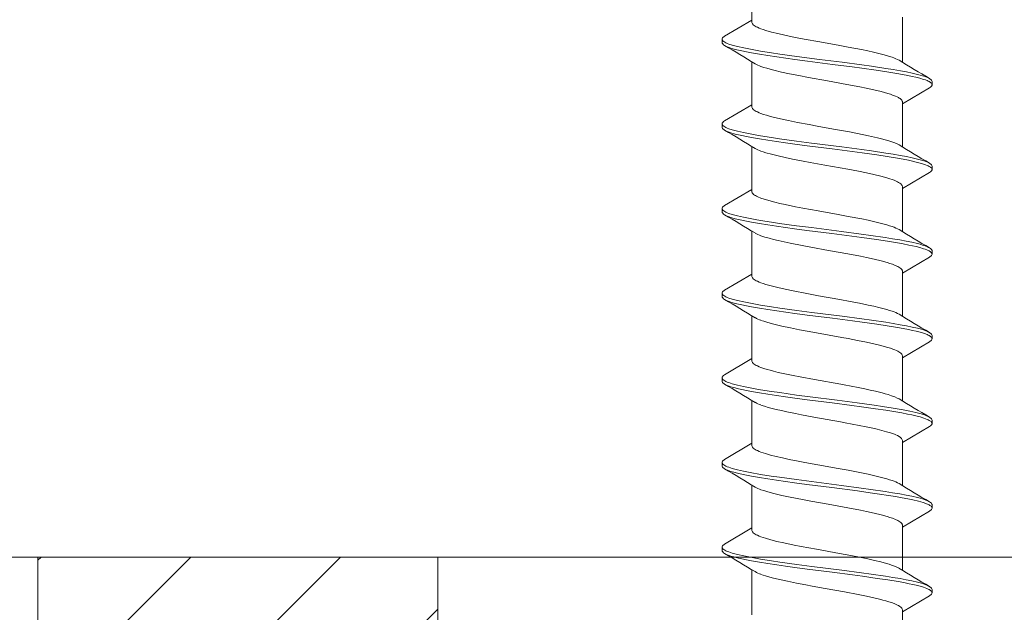
# Model space of a CAD drawing. Units: millimetres. Extents: x 0 to 10710, y 0 to 1485.
# Drawn here: x 3754 to 3784, y 751 to 769 of the extents above; entities that cross this region are included whole.
import ezdxf

# ---------------------------------------------------------------- set-up
doc = ezdxf.new("R2010")
doc.units = ezdxf.units.MM
doc.layers.add('SPAlayer', color=6, linetype='Continuous', lineweight=20)

# ---------------------------------------------------------------- blocks, each defined once
blk = doc.blocks.new('303')
at = {"layer": 'SPAlayer'}
h = blk.add_hatch(dxfattribs=at)
h.set_pattern_fill('ANSI31', color=256, style=0)
h.set_pattern_definition([(45, (-12, -10), (-2.24506, 2.24506), [])])
h.paths.add_polyline_path([(-12, -10), (-12, 0), (0, 0), (0, -10)])
blk.add_lwpolyline([(-12, -10), (-12, 0), (0, 0), (0, -10)], close=True)
blk = doc.blocks.new('261')
at = {"color": 0}
for p, q in [((137.587, 3.186), (137.616, 3.257)), ((137.616, 3.257), (137.63, 3.288)), ((137.63, 3.288), (137.645, 3.314)), ((137.645, 3.314), (137.659, 3.337)), ((137.659, 3.337), (137.674, 3.356)), ((137.674, 3.356), (137.694, 3.374)), ((137.694, 3.374), (137.714, 3.386)), ((137.708, 3.239), (137.723, 3.272)), ((137.714, 3.386), (137.733, 3.389)), ((137.723, 3.272), (137.738, 3.302)), ((137.733, 3.389), (137.833, 3.389)), ((137.738, 3.302), (137.761, 3.34)), ((137.761, 3.34), (137.775, 3.357)), ((137.775, 3.357), (137.788, 3.37)), ((137.788, 3.37), (137.799, 3.378)), ((137.799, 3.378), (137.81, 3.384)), ((137.81, 3.384), (137.822, 3.388)), ((137.822, 3.388), (137.833, 3.389)), ((137.833, 3.389), (137.844, 3.388)), ((137.844, 3.388), (137.855, 3.385)), ((137.855, 3.385), (137.866, 3.379)), ((137.866, 3.379), (137.878, 3.37)), ((137.878, 3.37), (137.9, 3.347)), ((137.9, 3.347), (137.922, 3.314)), ((137.922, 3.314), (138.408, 2.499)), ((140.128, 3.187), (140.156, 3.257)), ((140.156, 3.257), (140.171, 3.288)), ((140.171, 3.288), (140.185, 3.314)), ((140.185, 3.314), (140.2, 3.337)), ((140.2, 3.337), (140.214, 3.356)), ((140.214, 3.356), (140.234, 3.374)), ((140.234, 3.374), (140.254, 3.386)), ((140.25, 3.242), (140.264, 3.275)), ((140.254, 3.386), (140.274, 3.389)), ((140.264, 3.275), (140.279, 3.304)), ((140.274, 3.389), (140.374, 3.389)), ((140.279, 3.304), (140.303, 3.341)), ((140.303, 3.341), (140.315, 3.356)), ((140.315, 3.356), (140.327, 3.368)), ((140.327, 3.368), (140.339, 3.378)), ((140.339, 3.378), (140.351, 3.384)), ((140.351, 3.384), (140.362, 3.388)), ((140.362, 3.388), (140.374, 3.389)), ((140.374, 3.389), (140.384, 3.388)), ((140.384, 3.388), (140.395, 3.385)), ((140.395, 3.385), (140.406, 3.379)), ((140.406, 3.379), (140.418, 3.37)), ((140.418, 3.37), (140.44, 3.347)), ((140.44, 3.347), (140.462, 3.314)), ((140.462, 3.314), (140.948, 2.499)), ((142.667, 3.185), (142.696, 3.257)), ((142.696, 3.257), (142.711, 3.287)), ((142.711, 3.287), (142.725, 3.314)), ((142.725, 3.314), (142.747, 3.347)), ((142.747, 3.347), (142.769, 3.37)), ((142.769, 3.37), (142.781, 3.379)), ((142.781, 3.379), (142.793, 3.385)), ((142.788, 3.237), (142.802, 3.271)), ((142.793, 3.385), (142.803, 3.388)), ((142.802, 3.271), (142.817, 3.301)), ((142.803, 3.388), (142.814, 3.39)), ((142.814, 3.39), (142.914, 3.39)), ((142.817, 3.301), (142.841, 3.339)), ((142.841, 3.339), (142.853, 3.354)), ((142.853, 3.354), (142.865, 3.367)), ((142.865, 3.367), (142.877, 3.377)), ((142.877, 3.377), (142.889, 3.384)), ((142.889, 3.384), (142.902, 3.388)), ((142.902, 3.388), (142.914, 3.39)), ((142.914, 3.39), (142.934, 3.386)), ((142.934, 3.386), (142.953, 3.374)), ((142.953, 3.374), (142.973, 3.356)), ((142.973, 3.356), (142.988, 3.337)), ((142.988, 3.337), (143.002, 3.315)), ((143.002, 3.315), (143.488, 2.499)), ((145.207, 3.186), (145.236, 3.257)), ((145.236, 3.257), (145.25, 3.287)), ((145.25, 3.287), (145.265, 3.314)), ((145.265, 3.314), (145.28, 3.337)), ((145.28, 3.337), (145.294, 3.355)), ((145.294, 3.355), (145.314, 3.374)), ((145.314, 3.374), (145.334, 3.385)), ((145.328, 3.239), (145.343, 3.272)), ((145.334, 3.385), (145.354, 3.389)), ((145.343, 3.272), (145.358, 3.301)), ((145.354, 3.389), (145.454, 3.389)), ((145.358, 3.301), (145.382, 3.34)), ((145.382, 3.34), (145.395, 3.356)), ((145.395, 3.356), (145.409, 3.37)), ((145.409, 3.37), (145.419, 3.378)), ((145.419, 3.378), (145.43, 3.384)), ((145.43, 3.384), (145.442, 3.388)), ((145.442, 3.388), (145.454, 3.389)), ((145.454, 3.389), (145.473, 3.385)), ((145.473, 3.385), (145.493, 3.374)), ((145.493, 3.374), (145.513, 3.355)), ((145.513, 3.355), (145.528, 3.337)), ((145.528, 3.337), (145.542, 3.314)), ((145.542, 3.314), (146.028, 2.499)), ((147.772, 3.247), (147.788, 3.283)), ((147.788, 3.283), (147.805, 3.315)), ((147.805, 3.315), (147.82, 3.337)), ((147.82, 3.337), (147.834, 3.356)), ((147.834, 3.356), (147.854, 3.374)), ((147.854, 3.374), (147.874, 3.386)), ((147.87, 3.243), (147.885, 3.276)), ((147.874, 3.386), (147.894, 3.389)), ((147.885, 3.276), (147.9, 3.305)), ((147.894, 3.389), (147.994, 3.389)), ((147.9, 3.305), (147.923, 3.342)), ((147.923, 3.342), (147.937, 3.358)), ((147.937, 3.358), (147.95, 3.371)), ((147.95, 3.371), (147.961, 3.379)), ((147.961, 3.379), (147.971, 3.385)), ((147.971, 3.385), (147.983, 3.388)), ((147.983, 3.388), (147.994, 3.389)), ((147.994, 3.389), (148.004, 3.388)), ((148.004, 3.388), (148.015, 3.385)), ((148.015, 3.385), (148.026, 3.379)), ((148.026, 3.379), (148.038, 3.37)), ((148.038, 3.37), (148.06, 3.347)), ((148.06, 3.347), (148.082, 3.314)), ((148.082, 3.314), (148.567, 2.5)), ((150.287, 3.185), (150.316, 3.257)), ((150.316, 3.257), (150.331, 3.288)), ((150.331, 3.288), (150.345, 3.315)), ((150.345, 3.315), (150.367, 3.347)), ((150.367, 3.347), (150.389, 3.37)), ((150.389, 3.37), (150.401, 3.379)), ((150.394, 3.203), (150.423, 3.271)), ((150.401, 3.379), (150.413, 3.385)), ((150.413, 3.385), (150.423, 3.388)), ((150.423, 3.388), (150.434, 3.39)), ((150.423, 3.271), (150.437, 3.3)), ((150.434, 3.39), (150.534, 3.39)), ((150.437, 3.3), (150.452, 3.325)), ((150.452, 3.325), (150.465, 3.345)), ((150.465, 3.345), (150.479, 3.361)), ((150.479, 3.361), (150.497, 3.377)), ((150.497, 3.377), (150.515, 3.386)), ((150.515, 3.386), (150.534, 3.39)), ((150.534, 3.39), (150.553, 3.386)), ((150.553, 3.386), (150.573, 3.374)), ((150.573, 3.374), (150.593, 3.356)), ((150.593, 3.356), (150.607, 3.337)), ((150.607, 3.337), (150.622, 3.315)), ((150.622, 3.315), (151.108, 2.499)), ((152.827, 3.185), (152.856, 3.256)), ((152.856, 3.256), (152.87, 3.287)), ((152.87, 3.287), (152.885, 3.314)), ((152.885, 3.314), (152.9, 3.337)), ((152.9, 3.337), (152.914, 3.355)), ((152.914, 3.355), (152.934, 3.374)), ((152.934, 3.374), (152.954, 3.385)), ((152.947, 3.237), (152.962, 3.27)), ((152.954, 3.385), (152.974, 3.389)), ((152.962, 3.27), (152.977, 3.3)), ((152.974, 3.389), (153.074, 3.389)), ((152.977, 3.3), (153.001, 3.339)), ((153.001, 3.339), (153.015, 3.356)), ((153.015, 3.356), (153.028, 3.369)), ((153.028, 3.369), (153.039, 3.378)), ((153.039, 3.378), (153.05, 3.384)), ((153.05, 3.384), (153.062, 3.388)), ((153.062, 3.388), (153.074, 3.389)), ((153.074, 3.389), (153.094, 3.385)), ((153.094, 3.385), (153.113, 3.374)), ((153.113, 3.374), (153.133, 3.355)), ((153.133, 3.355), (153.148, 3.337)), ((153.148, 3.337), (153.162, 3.314)), ((153.162, 3.314), (153.648, 2.499)), ((137.48, 2.79), (137.519, 2.956)), ((137.519, 2.956), (137.539, 3.032)), ((137.539, 3.032), (137.559, 3.102)), ((137.559, 3.102), (137.587, 3.186)), ((137.606, 2.905), (137.637, 3.026)), ((137.637, 3.026), (137.669, 3.133)), ((137.669, 3.133), (137.688, 3.189)), ((137.688, 3.189), (137.708, 3.239)), ((140.02, 2.791), (140.06, 2.957)), ((140.06, 2.957), (140.08, 3.033)), ((140.08, 3.033), (140.1, 3.103)), ((140.1, 3.103), (140.128, 3.187)), ((140.149, 2.916), (140.18, 3.033)), ((140.18, 3.033), (140.211, 3.137)), ((140.211, 3.137), (140.23, 3.193)), ((140.23, 3.193), (140.25, 3.242)), ((142.598, 2.951), (142.618, 3.028)), ((142.618, 3.028), (142.639, 3.1)), ((142.639, 3.1), (142.667, 3.185)), ((142.688, 2.912), (142.718, 3.027)), ((142.718, 3.027), (142.749, 3.13)), ((142.749, 3.13), (142.768, 3.187)), ((142.768, 3.187), (142.788, 3.237)), ((145.1, 2.788), (145.139, 2.955)), ((145.139, 2.955), (145.159, 3.031)), ((145.159, 3.031), (145.179, 3.102)), ((145.179, 3.102), (145.207, 3.186)), ((145.228, 2.911), (145.258, 3.028)), ((145.258, 3.028), (145.289, 3.132)), ((145.289, 3.132), (145.308, 3.188)), ((145.308, 3.188), (145.328, 3.239)), ((147.666, 2.901), (147.686, 2.984)), ((147.686, 2.984), (147.708, 3.061)), ((147.708, 3.061), (147.739, 3.162)), ((147.739, 3.162), (147.772, 3.247)), ((147.766, 2.905), (147.798, 3.029)), ((147.798, 3.029), (147.831, 3.139)), ((147.831, 3.139), (147.851, 3.194)), ((147.851, 3.194), (147.87, 3.243)), ((150.218, 2.952), (150.238, 3.029)), ((150.238, 3.029), (150.259, 3.1)), ((150.259, 3.1), (150.287, 3.185)), ((150.286, 2.817), (150.325, 2.98)), ((150.325, 2.98), (150.345, 3.054)), ((150.345, 3.054), (150.366, 3.122)), ((150.366, 3.122), (150.394, 3.203)), ((152.758, 2.953), (152.778, 3.029)), ((152.778, 3.029), (152.799, 3.1)), ((152.799, 3.1), (152.827, 3.185)), ((152.849, 2.914), (152.878, 3.028)), ((152.878, 3.028), (152.908, 3.13)), ((152.908, 3.13), (152.928, 3.186)), ((152.928, 3.186), (152.947, 3.237)), ((137.445, 2.619), (137.48, 2.79)), ((137.522, 2.502), (137.554, 2.667)), ((137.554, 2.667), (137.58, 2.79)), ((137.58, 2.79), (137.606, 2.905)), ((139.985, 2.619), (140.02, 2.791)), ((140.066, 2.521), (140.098, 2.683)), ((140.098, 2.683), (140.123, 2.803)), ((140.123, 2.803), (140.149, 2.916)), ((142.523, 2.608), (142.558, 2.782)), ((142.558, 2.782), (142.598, 2.951)), ((142.607, 2.527), (142.639, 2.688)), ((142.639, 2.688), (142.663, 2.803)), ((142.663, 2.803), (142.688, 2.912)), ((145.064, 2.618), (145.1, 2.788)), ((145.146, 2.521), (145.177, 2.683)), ((145.177, 2.683), (145.202, 2.8)), ((145.202, 2.8), (145.228, 2.911)), ((147.586, 2.522), (147.625, 2.719)), ((147.625, 2.719), (147.666, 2.901)), ((147.711, 2.648), (147.738, 2.781)), ((147.738, 2.781), (147.766, 2.905)), ((150.143, 2.608), (150.178, 2.782)), ((150.178, 2.782), (150.218, 2.952)), ((150.221, 2.495), (150.253, 2.661)), ((150.253, 2.661), (150.286, 2.817)), ((152.683, 2.612), (152.719, 2.785)), ((152.719, 2.785), (152.758, 2.953)), ((152.769, 2.539), (152.801, 2.698)), ((152.801, 2.698), (152.824, 2.81)), ((152.824, 2.81), (152.849, 2.914)), ((135.808, 2.499), (137.158, 2.499)), ((137.098, 2.398), (137.073, 2.353)), ((137.374, 2.224), (137.411, 2.438)), ((137.411, 2.438), (137.445, 2.619)), ((137.492, 2.328), (137.522, 2.502)), ((138.215, 2.38), (138.195, 2.341)), ((138.232, 2.407), (138.215, 2.38)), ((138.248, 2.431), (138.232, 2.407)), ((138.273, 2.461), (138.248, 2.431)), ((138.298, 2.482), (138.273, 2.461)), ((138.31, 2.49), (138.298, 2.482)), ((138.323, 2.495), (138.31, 2.49)), ((138.335, 2.498), (138.323, 2.495)), ((138.347, 2.499), (138.335, 2.498)), ((138.347, 2.499), (139.699, 2.499)), ((139.607, 2.339), (139.638, 2.398)), ((139.914, 2.223), (139.951, 2.437)), ((139.951, 2.437), (139.985, 2.619)), ((140.036, 2.351), (140.066, 2.521)), ((140.74, 2.35), (140.759, 2.386)), ((140.759, 2.386), (140.78, 2.42)), ((140.78, 2.42), (140.801, 2.448)), ((140.801, 2.448), (140.816, 2.464)), ((140.816, 2.464), (140.83, 2.476)), ((140.83, 2.476), (140.849, 2.489)), ((140.849, 2.489), (140.868, 2.497)), ((140.868, 2.497), (140.887, 2.499)), ((140.887, 2.499), (142.239, 2.499)), ((142.178, 2.398), (142.154, 2.354)), ((142.451, 2.206), (142.488, 2.423)), ((142.488, 2.423), (142.523, 2.608)), ((142.577, 2.357), (142.607, 2.527)), ((143.303, 2.393), (143.286, 2.362)), ((143.321, 2.421), (143.303, 2.393)), ((143.347, 2.455), (143.321, 2.421)), ((143.374, 2.479), (143.347, 2.455)), ((143.388, 2.488), (143.374, 2.479)), ((143.401, 2.494), (143.388, 2.488)), ((143.414, 2.498), (143.401, 2.494)), ((143.428, 2.499), (143.414, 2.498)), ((143.428, 2.499), (144.779, 2.499)), ((144.718, 2.398), (144.694, 2.353)), ((144.994, 2.222), (145.031, 2.436)), ((145.031, 2.436), (145.064, 2.618)), ((145.115, 2.35), (145.146, 2.521)), ((145.843, 2.393), (145.824, 2.359)), ((145.864, 2.425), (145.843, 2.393)), ((145.884, 2.451), (145.864, 2.425)), ((145.898, 2.466), (145.884, 2.451)), ((145.912, 2.478), (145.898, 2.466)), ((145.93, 2.49), (145.912, 2.478)), ((145.949, 2.497), (145.93, 2.49)), ((145.967, 2.499), (145.949, 2.497)), ((145.967, 2.499), (147.319, 2.499)), ((147.23, 2.346), (147.258, 2.398)), ((147.534, 2.221), (147.586, 2.522)), ((147.647, 2.302), (147.679, 2.479)), ((147.679, 2.479), (147.711, 2.648)), ((148.359, 2.349), (148.387, 2.399)), ((148.387, 2.399), (148.414, 2.439)), ((148.414, 2.439), (148.442, 2.469)), ((148.442, 2.469), (148.463, 2.486)), ((148.463, 2.486), (148.485, 2.496)), ((148.485, 2.496), (148.507, 2.499)), ((148.507, 2.499), (149.859, 2.499)), ((149.798, 2.398), (149.774, 2.353)), ((150.071, 2.206), (150.108, 2.424)), ((150.108, 2.424), (150.143, 2.608)), ((150.186, 2.294), (150.221, 2.495)), ((150.924, 2.394), (150.906, 2.362)), ((150.941, 2.421), (150.924, 2.394)), ((150.968, 2.455), (150.941, 2.421)), ((150.994, 2.48), (150.968, 2.455)), ((151.008, 2.488), (150.994, 2.48)), ((151.021, 2.494), (151.008, 2.488)), ((151.035, 2.498), (151.021, 2.494)), ((151.048, 2.499), (151.035, 2.498)), ((151.048, 2.499), (152.399, 2.499)), ((152.305, 2.336), (152.338, 2.398)), ((152.613, 2.215), (152.649, 2.43)), ((152.649, 2.43), (152.683, 2.612)), ((152.688, 2.065), (152.739, 2.372)), ((152.739, 2.372), (152.769, 2.539)), ((153.44, 2.351), (153.458, 2.385)), ((153.458, 2.385), (153.483, 2.424)), ((153.483, 2.424), (153.507, 2.455)), ((153.507, 2.455), (153.532, 2.478)), ((153.532, 2.478), (153.55, 2.49)), ((153.55, 2.49), (153.569, 2.497)), ((153.569, 2.497), (153.587, 2.499)), ((153.587, 2.499), (154.939, 2.499)), ((136.979, 2.11), (136.953, 2.026)), ((137.005, 2.188), (136.979, 2.11)), ((137.027, 2.247), (137.005, 2.188)), ((137.049, 2.301), (137.027, 2.247)), ((137.073, 2.353), (137.049, 2.301)), ((137.339, 2.003), (137.374, 2.224)), ((137.443, 2.028), (137.492, 2.328)), ((138.116, 2.139), (138.093, 2.066)), ((138.139, 2.206), (138.116, 2.139)), ((138.175, 2.297), (138.139, 2.206)), ((138.195, 2.341), (138.175, 2.297)), ((139.482, 1.986), (139.513, 2.091)), ((139.513, 2.091), (139.545, 2.187)), ((139.545, 2.187), (139.576, 2.269)), ((139.576, 2.269), (139.607, 2.339)), ((139.879, 2.002), (139.914, 2.223)), ((139.986, 2.047), (140.036, 2.351)), ((140.624, 2.036), (140.65, 2.119)), ((140.65, 2.119), (140.675, 2.195)), ((140.675, 2.195), (140.698, 2.255)), ((140.698, 2.255), (140.72, 2.309)), ((140.72, 2.309), (140.74, 2.35)), ((142.06, 2.113), (142.034, 2.029)), ((142.086, 2.19), (142.06, 2.113)), ((142.108, 2.249), (142.086, 2.19)), ((142.13, 2.302), (142.108, 2.249)), ((142.154, 2.354), (142.13, 2.302)), ((142.416, 1.982), (142.451, 2.206)), ((142.526, 2.049), (142.577, 2.357)), ((143.191, 2.124), (143.166, 2.043)), ((143.217, 2.199), (143.191, 2.124)), ((143.251, 2.287), (143.217, 2.199)), ((143.286, 2.362), (143.251, 2.287)), ((144.6, 2.113), (144.574, 2.03)), ((144.626, 2.19), (144.6, 2.113)), ((144.647, 2.249), (144.626, 2.19)), ((144.669, 2.302), (144.647, 2.249)), ((144.694, 2.353), (144.669, 2.302)), ((144.958, 2.001), (144.994, 2.222)), ((145.066, 2.047), (145.115, 2.35)), ((145.736, 2.139), (145.711, 2.058)), ((145.762, 2.213), (145.736, 2.139)), ((145.784, 2.27), (145.762, 2.213)), ((145.806, 2.322), (145.784, 2.27)), ((145.824, 2.359), (145.806, 2.322)), ((147.101, 1.983), (147.127, 2.07)), ((147.127, 2.07), (147.161, 2.175)), ((147.161, 2.175), (147.195, 2.268)), ((147.195, 2.268), (147.23, 2.346)), ((147.484, 1.903), (147.534, 2.221)), ((147.599, 2.005), (147.647, 2.302)), ((148.24, 2.02), (148.279, 2.147)), ((148.279, 2.147), (148.319, 2.258)), ((148.319, 2.258), (148.339, 2.306)), ((148.339, 2.306), (148.359, 2.349)), ((149.68, 2.112), (149.654, 2.029)), ((149.706, 2.19), (149.68, 2.112)), ((149.727, 2.248), (149.706, 2.19)), ((149.749, 2.302), (149.727, 2.248)), ((149.774, 2.353), (149.749, 2.302)), ((150.036, 1.982), (150.071, 2.206)), ((150.11, 1.815), (150.152, 2.085)), ((150.152, 2.085), (150.186, 2.294)), ((150.811, 2.125), (150.786, 2.043)), ((150.837, 2.199), (150.811, 2.125)), ((150.871, 2.288), (150.837, 2.199)), ((150.906, 2.362), (150.871, 2.288)), ((152.193, 2.025), (152.217, 2.103)), ((152.217, 2.103), (152.241, 2.175)), ((152.241, 2.175), (152.273, 2.262)), ((152.273, 2.262), (152.305, 2.336)), ((152.577, 1.992), (152.613, 2.215)), ((153.315, 2.007), (153.342, 2.094)), ((153.342, 2.094), (153.368, 2.175)), ((153.368, 2.175), (153.395, 2.248)), ((153.395, 2.248), (153.422, 2.312)), ((153.422, 2.312), (153.44, 2.351)), ((136.89, 1.788), (136.853, 1.632)), ((136.921, 1.911), (136.89, 1.788)), ((136.953, 2.026), (136.921, 1.911)), ((137.276, 1.577), (137.339, 2.003)), ((137.396, 1.716), (137.443, 2.028)), ((138.035, 1.859), (137.984, 1.644)), ((138.064, 1.966), (138.035, 1.859)), ((138.093, 2.066), (138.064, 1.966)), ((139.42, 1.749), (139.451, 1.871)), ((139.451, 1.871), (139.482, 1.986)), ((139.816, 1.574), (139.879, 2.002)), ((139.938, 1.729), (139.986, 2.047)), ((140.524, 1.646), (140.574, 1.852)), ((140.574, 1.852), (140.624, 2.036)), ((141.97, 1.789), (141.934, 1.635)), ((142.002, 1.913), (141.97, 1.789)), ((142.034, 2.029), (142.002, 1.913)), ((142.353, 1.554), (142.416, 1.982)), ((142.477, 1.727), (142.526, 2.049)), ((143.116, 1.862), (143.065, 1.65)), ((143.166, 2.043), (143.116, 1.862)), ((144.511, 1.794), (144.475, 1.64)), ((144.543, 1.916), (144.511, 1.794)), ((144.574, 2.03), (144.543, 1.916)), ((144.896, 1.575), (144.958, 2.001)), ((145.018, 1.73), (145.066, 2.047)), ((145.653, 1.848), (145.604, 1.644)), ((145.681, 1.957), (145.653, 1.848)), ((145.711, 2.058), (145.681, 1.957)), ((147.027, 1.69), (147.076, 1.891)), ((147.076, 1.891), (147.101, 1.983)), ((147.447, 1.656), (147.484, 1.903)), ((147.553, 1.695), (147.599, 2.005)), ((148.168, 1.747), (148.201, 1.878)), ((148.201, 1.878), (148.24, 2.02)), ((149.59, 1.79), (149.554, 1.635)), ((149.622, 1.914), (149.59, 1.79)), ((149.654, 2.029), (149.622, 1.914)), ((149.972, 1.552), (150.036, 1.982)), ((150.07, 1.536), (150.11, 1.815)), ((150.736, 1.863), (150.685, 1.651)), ((150.786, 2.043), (150.736, 1.863)), ((152.1, 1.664), (152.146, 1.854)), ((152.146, 1.854), (152.193, 2.025)), ((152.514, 1.566), (152.577, 1.992)), ((152.64, 1.744), (152.688, 2.065)), ((153.214, 1.601), (153.264, 1.813)), ((153.264, 1.813), (153.29, 1.913)), ((153.29, 1.913), (153.315, 2.007)), ((136.853, 1.632), (136.817, 1.467)), ((137.236, 1.286), (137.276, 1.577)), ((137.336, 1.286), (137.396, 1.716)), ((137.984, 1.644), (137.933, 1.41)), ((139.292, 1.15), (139.36, 1.483)), ((139.36, 1.483), (139.42, 1.749)), ((139.775, 1.281), (139.816, 1.574)), ((139.876, 1.291), (139.938, 1.729)), ((140.476, 1.424), (140.524, 1.646)), ((141.934, 1.635), (141.898, 1.471)), ((142.312, 1.262), (142.353, 1.554)), ((142.415, 1.285), (142.477, 1.727)), ((143.065, 1.65), (143.014, 1.418)), ((144.475, 1.64), (144.439, 1.477)), ((144.855, 1.283), (144.896, 1.575)), ((144.957, 1.294), (145.018, 1.73)), ((145.604, 1.644), (145.555, 1.424)), ((146.958, 1.377), (146.992, 1.537)), ((146.992, 1.537), (147.027, 1.69)), ((147.377, 1.147), (147.447, 1.656)), ((147.493, 1.269), (147.553, 1.695)), ((148.093, 1.411), (148.136, 1.609)), ((148.136, 1.609), (148.168, 1.747)), ((149.554, 1.635), (149.518, 1.471)), ((149.932, 1.26), (149.972, 1.552)), ((150.018, 1.157), (150.07, 1.536)), ((150.685, 1.651), (150.635, 1.421)), ((152.056, 1.461), (152.1, 1.664)), ((152.474, 1.275), (152.514, 1.566)), ((152.578, 1.301), (152.64, 1.744)), ((153.165, 1.374), (153.214, 1.601)), ((136.778, 1.277), (136.7, 0.874)), ((136.817, 1.467), (136.778, 1.277)), ((137.157, 0.692), (137.236, 1.286)), ((137.297, 0.994), (137.336, 1.286)), ((137.895, 1.223), (137.82, 0.831)), ((137.933, 1.41), (137.895, 1.223)), ((139.696, 0.683), (139.775, 1.281)), ((139.836, 0.994), (139.876, 1.291)), ((140.365, 0.858), (140.428, 1.187)), ((140.428, 1.187), (140.476, 1.424)), ((141.858, 1.28), (141.78, 0.877)), ((141.898, 1.471), (141.858, 1.28)), ((142.234, 0.67), (142.312, 1.262)), ((142.375, 0.985), (142.415, 1.285)), ((142.978, 1.239), (142.906, 0.863)), ((143.014, 1.418), (142.978, 1.239)), ((144.385, 1.215), (144.332, 0.937)), ((144.439, 1.477), (144.385, 1.215)), ((144.777, 0.69), (144.855, 1.283)), ((144.917, 0.998), (144.957, 1.294)), ((145.555, 1.424), (145.501, 1.156)), ((146.917, 1.173), (146.958, 1.377)), ((147.455, 0.98), (147.493, 1.269)), ((147.971, 0.783), (148.051, 1.204)), ((148.051, 1.204), (148.093, 1.411)), ((149.477, 1.275), (149.399, 0.869)), ((149.518, 1.471), (149.477, 1.275)), ((149.854, 0.668), (149.932, 1.26)), ((150.598, 1.24), (150.525, 0.863)), ((150.635, 1.421), (150.598, 1.24)), ((151.954, 0.949), (152.004, 1.211)), ((152.004, 1.211), (152.056, 1.461)), ((152.396, 0.683), (152.474, 1.275)), ((152.537, 1.001), (152.578, 1.301)), ((153.125, 1.177), (153.165, 1.374)), ((137.22, 0.403), (137.297, 0.994)), ((139.16, 0.435), (139.248, 0.917)), ((139.248, 0.917), (139.292, 1.15)), ((139.758, 0.394), (139.836, 0.994)), ((142.297, 0.382), (142.375, 0.985)), ((144.332, 0.937), (144.274, 0.621)), ((144.839, 0.399), (144.917, 0.998)), ((145.501, 1.156), (145.448, 0.875)), ((146.837, 0.748), (146.917, 1.173)), ((147.297, 0.541), (147.377, 1.147)), ((147.379, 0.397), (147.455, 0.98)), ((149.917, 0.381), (150.018, 1.157)), ((151.892, 0.612), (151.954, 0.949)), ((152.458, 0.392), (152.537, 1.001)), ((153.047, 0.762), (153.125, 1.177)), ((136.7, 0.874), (136.645, 0.572)), ((137.07, 0.015), (137.157, 0.692)), ((137.82, 0.831), (137.715, 0.253)), ((139.579, -0.224), (139.696, 0.683)), ((140.241, 0.174), (140.323, 0.632)), ((140.323, 0.632), (140.365, 0.858)), ((141.78, 0.877), (141.725, 0.577)), ((142.118, -0.229), (142.234, 0.67)), ((142.906, 0.863), (142.8, 0.279)), ((144.274, 0.621), (144.159, -0.018)), ((144.66, -0.213), (144.777, 0.69)), ((145.412, 0.678), (145.344, 0.303)), ((145.448, 0.875), (145.412, 0.678)), ((146.677, -0.136), (146.819, 0.654)), ((146.819, 0.654), (146.837, 0.748)), ((147.801, -0.157), (147.944, 0.639)), ((147.944, 0.639), (147.971, 0.783)), ((149.399, 0.869), (149.344, 0.573)), ((149.738, -0.232), (149.854, 0.668)), ((150.525, 0.863), (150.419, 0.276)), ((151.767, -0.08), (151.892, 0.612)), ((152.28, -0.218), (152.396, 0.683)), ((152.942, 0.179), (153.047, 0.762)), ((136.645, 0.572), (136.535, -0.04)), ((137.122, -0.351), (137.22, 0.403)), ((139.072, -0.053), (139.16, 0.435)), ((139.661, -0.361), (139.758, 0.394)), ((141.725, 0.577), (141.616, -0.031)), ((142.2, -0.369), (142.297, 0.382)), ((144.742, -0.354), (144.839, 0.399)), ((145.344, 0.303), (145.235, -0.299)), ((147.193, -0.272), (147.297, 0.541)), ((147.281, -0.359), (147.379, 0.397)), ((149.344, 0.573), (149.235, -0.037)), ((149.82, -0.369), (149.917, 0.381)), ((152.361, -0.361), (152.458, 0.392)), ((136.981, -0.663), (137.07, 0.015)), ((137.715, 0.253), (137.611, -0.322)), ((140.161, -0.265), (140.241, 0.174)), ((142.8, 0.279), (142.705, -0.247)), ((150.419, 0.276), (150.325, -0.244)), ((152.872, -0.21), (152.942, 0.179)), ((136.535, -0.04), (136.471, -0.388)), ((139.028, -0.296), (139.072, -0.053)), ((139.519, -0.677), (139.579, -0.224)), ((140.121, -0.481), (140.161, -0.265)), ((141.616, -0.031), (141.533, -0.487)), ((142.059, -0.679), (142.118, -0.229)), ((142.705, -0.247), (142.657, -0.504)), ((144.159, -0.018), (144.095, -0.365)), ((144.601, -0.664), (144.66, -0.213)), ((146.597, -0.569), (146.677, -0.136)), ((147.14, -0.674), (147.193, -0.272)), ((147.733, -0.526), (147.801, -0.157)), ((149.235, -0.037), (149.163, -0.431)), ((149.679, -0.682), (149.738, -0.232)), ((150.325, -0.244), (150.278, -0.498)), ((151.684, -0.534), (151.767, -0.08)), ((152.221, -0.668), (152.28, -0.218)), ((152.836, -0.402), (152.872, -0.21)), ((136.439, -0.559), (136.391, -0.803)), ((136.471, -0.388), (136.439, -0.559)), ((137.073, -0.724), (137.122, -0.351)), ((137.611, -0.322), (137.557, -0.609)), ((138.961, -0.652), (139.028, -0.296)), ((139.612, -0.732), (139.661, -0.361)), ((140.06, -0.795), (140.121, -0.481)), ((141.533, -0.487), (141.49, -0.706)), ((142.151, -0.738), (142.2, -0.369)), ((142.657, -0.504), (142.585, -0.87)), ((144.095, -0.365), (144.016, -0.778)), ((144.693, -0.726), (144.742, -0.354)), ((145.182, -0.584), (145.127, -0.86)), ((145.235, -0.299), (145.182, -0.584)), ((146.556, -0.775), (146.597, -0.569)), ((147.232, -0.73), (147.281, -0.359)), ((147.698, -0.704), (147.733, -0.526)), ((149.163, -0.431), (149.127, -0.623)), ((149.771, -0.738), (149.82, -0.369)), ((150.278, -0.498), (150.206, -0.864)), ((151.641, -0.752), (151.684, -0.534)), ((152.312, -0.731), (152.361, -0.361)), ((152.783, -0.682), (152.836, -0.402)), ((136.391, -0.803), (136.344, -1.03)), ((136.91, -1.178), (136.981, -0.663)), ((137.035, -0.999), (137.073, -0.724)), ((137.502, -0.883), (137.45, -1.125)), ((137.557, -0.609), (137.502, -0.883)), ((138.908, -0.914), (138.961, -0.652)), ((139.449, -1.185), (139.519, -0.677)), ((139.574, -1.006), (139.612, -0.732)), ((140.014, -1.02), (140.06, -0.795)), ((141.49, -0.706), (141.426, -1.021)), ((141.989, -1.185), (142.059, -0.679)), ((142.114, -1.01), (142.151, -0.738)), ((142.585, -0.87), (142.547, -1.052)), ((144.016, -0.778), (143.967, -1.016)), ((144.53, -1.177), (144.601, -0.664)), ((144.655, -1.001), (144.693, -0.726)), ((145.127, -0.86), (145.071, -1.121)), ((146.494, -1.073), (146.556, -0.775)), ((147.069, -1.182), (147.14, -0.674)), ((147.194, -1.005), (147.232, -0.73)), ((147.646, -0.963), (147.698, -0.704)), ((149.127, -0.623), (149.071, -0.901)), ((149.608, -1.19), (149.679, -0.682)), ((149.734, -1.01), (149.771, -0.738)), ((150.206, -0.864), (150.152, -1.121)), ((151.577, -1.061), (151.641, -0.752)), ((152.15, -1.178), (152.221, -0.668)), ((152.275, -1.004), (152.312, -0.731)), ((152.728, -0.951), (152.783, -0.682)), ((136.344, -1.03), (136.298, -1.234)), ((136.873, -1.428), (136.91, -1.178)), ((136.997, -1.27), (137.035, -0.999)), ((137.45, -1.125), (137.396, -1.354)), ((138.801, -1.381), (138.855, -1.16)), ((138.855, -1.16), (138.908, -0.914)), ((139.536, -1.274), (139.574, -1.006)), ((139.966, -1.23), (140.014, -1.02)), ((141.39, -1.18), (141.354, -1.33)), ((141.426, -1.021), (141.39, -1.18)), ((142.076, -1.277), (142.114, -1.01)), ((142.547, -1.052), (142.508, -1.225)), ((143.967, -1.016), (143.917, -1.236)), ((144.493, -1.427), (144.53, -1.177)), ((144.617, -1.271), (144.655, -1.001)), ((145.071, -1.121), (145.015, -1.357)), ((146.46, -1.225), (146.494, -1.073)), ((147.156, -1.274), (147.194, -1.005)), ((147.572, -1.289), (147.609, -1.13)), ((147.609, -1.13), (147.646, -0.963)), ((149.029, -1.099), (148.986, -1.285)), ((149.071, -0.901), (149.029, -1.099)), ((149.696, -1.277), (149.734, -1.01)), ((150.152, -1.121), (150.096, -1.357)), ((151.531, -1.264), (151.577, -1.061)), ((152.113, -1.427), (152.15, -1.178)), ((152.236, -1.272), (152.275, -1.004)), ((152.676, -1.188), (152.728, -0.951)), ((136.249, -1.428), (136.201, -1.598)), ((136.298, -1.234), (136.249, -1.428)), ((136.822, -1.754), (136.873, -1.428)), ((136.957, -1.533), (136.997, -1.27)), ((137.367, -1.466), (137.337, -1.569)), ((137.396, -1.354), (137.367, -1.466)), ((138.774, -1.483), (138.801, -1.381)), ((139.361, -1.758), (139.413, -1.432)), ((139.413, -1.432), (139.449, -1.185)), ((139.496, -1.536), (139.536, -1.274)), ((139.869, -1.596), (139.918, -1.424)), ((139.918, -1.424), (139.966, -1.23)), ((141.326, -1.439), (141.298, -1.541)), ((141.354, -1.33), (141.326, -1.439)), ((141.901, -1.757), (141.953, -1.432)), ((141.953, -1.432), (141.989, -1.185)), ((142.036, -1.538), (142.076, -1.277)), ((142.473, -1.368), (142.437, -1.501)), ((142.508, -1.225), (142.473, -1.368)), ((143.868, -1.434), (143.82, -1.6)), ((143.917, -1.236), (143.868, -1.434)), ((144.442, -1.753), (144.493, -1.427)), ((144.577, -1.534), (144.617, -1.271)), ((144.986, -1.468), (144.957, -1.571)), ((145.015, -1.357), (144.986, -1.468)), ((146.374, -1.555), (146.399, -1.465)), ((146.399, -1.465), (146.425, -1.369)), ((146.425, -1.369), (146.46, -1.225)), ((146.981, -1.757), (147.033, -1.429)), ((147.033, -1.429), (147.069, -1.182)), ((147.116, -1.536), (147.156, -1.274)), ((147.51, -1.526), (147.541, -1.412)), ((147.541, -1.412), (147.572, -1.289)), ((148.942, -1.457), (148.897, -1.61)), ((148.986, -1.285), (148.942, -1.457)), ((149.521, -1.761), (149.572, -1.437)), ((149.572, -1.437), (149.608, -1.19)), ((149.656, -1.538), (149.696, -1.277)), ((150.067, -1.468), (150.037, -1.571)), ((150.096, -1.357), (150.067, -1.468)), ((151.439, -1.606), (151.484, -1.449)), ((151.484, -1.449), (151.531, -1.264)), ((152.062, -1.753), (152.113, -1.427)), ((152.197, -1.534), (152.236, -1.272)), ((152.595, -1.509), (152.623, -1.405)), ((152.623, -1.405), (152.676, -1.188)), ((136.13, -1.8), (136.152, -1.744)), ((136.176, -1.674), (136.152, -1.744)), ((136.201, -1.598), (136.176, -1.674)), ((136.768, -2.06), (136.822, -1.754)), ((136.916, -1.788), (136.957, -1.533)), ((137.309, -1.661), (137.28, -1.744)), ((137.337, -1.569), (137.309, -1.661)), ((138.692, -1.744), (138.67, -1.8)), ((138.692, -1.744), (138.72, -1.665)), ((138.72, -1.665), (138.747, -1.578)), ((138.747, -1.578), (138.774, -1.483)), ((139.334, -1.914), (139.361, -1.758)), ((139.456, -1.79), (139.496, -1.536)), ((139.82, -1.744), (139.845, -1.673)), ((139.845, -1.673), (139.869, -1.596)), ((141.232, -1.744), (141.195, -1.835)), ((141.265, -1.648), (141.232, -1.744)), ((141.298, -1.541), (141.265, -1.648)), ((141.875, -1.913), (141.901, -1.757)), ((141.996, -1.791), (142.036, -1.538)), ((142.399, -1.63), (142.36, -1.744)), ((142.437, -1.501), (142.399, -1.63)), ((143.75, -1.8), (143.772, -1.744)), ((143.796, -1.675), (143.772, -1.744)), ((143.82, -1.6), (143.796, -1.675)), ((144.388, -2.061), (144.442, -1.753)), ((144.536, -1.789), (144.577, -1.534)), ((144.928, -1.662), (144.9, -1.744)), ((144.957, -1.571), (144.928, -1.662)), ((146.312, -1.744), (146.29, -1.8)), ((146.312, -1.744), (146.343, -1.655)), ((146.343, -1.655), (146.374, -1.555)), ((146.954, -1.914), (146.981, -1.757)), ((147.076, -1.79), (147.116, -1.536)), ((147.44, -1.744), (147.475, -1.642)), ((147.475, -1.642), (147.51, -1.526)), ((148.852, -1.744), (148.83, -1.8)), ((148.875, -1.68), (148.852, -1.744)), ((148.897, -1.61), (148.875, -1.68)), ((149.467, -2.066), (149.521, -1.761)), ((149.616, -1.79), (149.656, -1.538)), ((150.009, -1.662), (149.98, -1.744)), ((150.037, -1.571), (150.009, -1.662)), ((151.37, -1.8), (151.392, -1.744)), ((151.392, -1.744), (151.415, -1.678)), ((151.415, -1.678), (151.439, -1.606)), ((152.035, -1.91), (152.062, -1.753)), ((152.156, -1.788), (152.197, -1.534)), ((152.52, -1.744), (152.543, -1.677)), ((152.543, -1.677), (152.567, -1.605)), ((152.567, -1.605), (152.595, -1.509)), ((134.598, -2.021), (135.95, -2.021)), ((135.889, -2.02), (136.375, -2.836)), ((135.95, -2.021), (135.968, -2.018)), ((135.968, -2.018), (135.986, -2.012)), ((135.986, -2.012), (136.004, -2)), ((136.004, -2), (136.018, -1.989)), ((136.018, -1.989), (136.031, -1.975)), ((136.031, -1.975), (136.052, -1.949)), ((136.052, -1.949), (136.072, -1.918)), ((136.072, -1.918), (136.09, -1.886)), ((136.09, -1.886), (136.108, -1.85)), ((136.108, -1.85), (136.13, -1.8)), ((136.728, -2.261), (136.768, -2.06)), ((136.845, -2.179), (136.873, -2.03)), ((136.873, -2.03), (136.916, -1.788)), ((137.138, -2.021), (138.49, -2.021)), ((138.429, -2.02), (138.915, -2.836)), ((138.508, -2.018), (138.49, -2.021)), ((138.526, -2.012), (138.508, -2.018)), ((138.545, -2), (138.526, -2.012)), ((138.558, -1.988), (138.545, -2)), ((138.572, -1.974), (138.558, -1.988)), ((138.592, -1.949), (138.572, -1.974)), ((138.613, -1.917), (138.592, -1.949)), ((138.63, -1.885), (138.613, -1.917)), ((138.648, -1.85), (138.63, -1.885)), ((138.67, -1.8), (138.648, -1.85)), ((139.267, -2.264), (139.307, -2.065)), ((139.307, -2.065), (139.334, -1.914)), ((139.385, -2.18), (139.413, -2.031)), ((139.413, -2.031), (139.456, -1.79)), ((139.679, -2.021), (141.03, -2.021)), ((140.969, -2.02), (141.455, -2.836)), ((141.05, -2.018), (141.03, -2.021)), ((141.074, -2.007), (141.05, -2.018)), ((141.098, -1.989), (141.074, -2.007)), ((141.122, -1.963), (141.098, -1.989)), ((141.139, -1.94), (141.122, -1.963)), ((141.156, -1.912), (141.139, -1.94)), ((141.175, -1.876), (141.156, -1.912)), ((141.195, -1.835), (141.175, -1.876)), ((141.808, -2.263), (141.847, -2.064)), ((141.847, -2.064), (141.875, -1.913)), ((141.925, -2.18), (141.953, -2.032)), ((141.953, -2.032), (141.996, -1.791)), ((142.218, -2.021), (143.57, -2.021)), ((143.509, -2.02), (143.995, -2.836)), ((143.57, -2.021), (143.588, -2.018)), ((143.588, -2.018), (143.606, -2.012)), ((143.606, -2.012), (143.624, -2)), ((143.624, -2), (143.638, -1.989)), ((143.638, -1.989), (143.651, -1.974)), ((143.651, -1.974), (143.672, -1.949)), ((143.672, -1.949), (143.692, -1.918)), ((143.692, -1.918), (143.71, -1.886)), ((143.71, -1.886), (143.728, -1.85)), ((143.728, -1.85), (143.75, -1.8)), ((144.348, -2.261), (144.388, -2.061)), ((144.465, -2.179), (144.493, -2.031)), ((144.493, -2.031), (144.536, -1.789)), ((144.758, -2.021), (146.11, -2.021)), ((146.049, -2.02), (146.535, -2.836)), ((146.128, -2.018), (146.11, -2.021)), ((146.146, -2.012), (146.128, -2.018)), ((146.165, -2), (146.146, -2.012)), ((146.178, -1.989), (146.165, -2)), ((146.192, -1.974), (146.178, -1.989)), ((146.212, -1.949), (146.192, -1.974)), ((146.232, -1.918), (146.212, -1.949)), ((146.25, -1.886), (146.232, -1.918)), ((146.268, -1.85), (146.25, -1.886)), ((146.29, -1.8), (146.268, -1.85)), ((146.887, -2.264), (146.927, -2.065)), ((146.927, -2.065), (146.954, -1.914)), ((147.005, -2.18), (147.033, -2.031)), ((147.033, -2.031), (147.076, -1.79)), ((147.299, -2.021), (148.65, -2.021)), ((148.589, -2.02), (149.075, -2.836)), ((148.668, -2.018), (148.65, -2.021)), ((148.686, -2.012), (148.668, -2.018)), ((148.705, -2), (148.686, -2.012)), ((148.718, -1.988), (148.705, -2)), ((148.732, -1.974), (148.718, -1.988)), ((148.752, -1.949), (148.732, -1.974)), ((148.772, -1.918), (148.752, -1.949)), ((148.79, -1.886), (148.772, -1.918)), ((148.808, -1.85), (148.79, -1.886)), ((148.83, -1.8), (148.808, -1.85)), ((149.427, -2.264), (149.467, -2.066)), ((149.545, -2.179), (149.573, -2.031)), ((149.573, -2.031), (149.616, -1.79)), ((149.839, -2.021), (151.19, -2.021)), ((151.129, -2.02), (151.615, -2.836)), ((151.19, -2.021), (151.208, -2.018)), ((151.208, -2.018), (151.226, -2.012)), ((151.226, -2.012), (151.244, -2)), ((151.244, -2), (151.258, -1.989)), ((151.258, -1.989), (151.271, -1.975)), ((151.271, -1.975), (151.292, -1.949)), ((151.292, -1.949), (151.312, -1.918)), ((151.312, -1.918), (151.33, -1.886)), ((151.33, -1.886), (151.348, -1.849)), ((151.348, -1.849), (151.37, -1.8)), ((151.968, -2.261), (152.008, -2.061)), ((152.008, -2.061), (152.035, -1.91)), ((152.085, -2.18), (152.113, -2.031)), ((152.113, -2.031), (152.156, -1.788)), ((152.378, -2.021), (153.73, -2.021)), ((136.687, -2.443), (136.728, -2.261)), ((136.792, -2.42), (136.815, -2.319)), ((136.815, -2.319), (136.845, -2.179)), ((139.226, -2.445), (139.267, -2.264)), ((139.332, -2.42), (139.355, -2.32)), ((139.355, -2.32), (139.385, -2.18)), ((141.766, -2.444), (141.808, -2.263)), ((141.872, -2.42), (141.895, -2.321)), ((141.895, -2.321), (141.925, -2.18)), ((144.307, -2.444), (144.348, -2.261)), ((144.412, -2.42), (144.435, -2.32)), ((144.435, -2.32), (144.465, -2.179)), ((146.846, -2.445), (146.887, -2.264)), ((146.952, -2.42), (146.975, -2.32)), ((146.975, -2.32), (147.005, -2.18)), ((149.386, -2.445), (149.427, -2.264)), ((149.493, -2.419), (149.515, -2.32)), ((149.515, -2.32), (149.545, -2.179)), ((151.927, -2.444), (151.968, -2.261)), ((152.032, -2.42), (152.055, -2.32)), ((152.055, -2.32), (152.085, -2.18)), ((136.609, -2.708), (136.643, -2.604)), ((136.643, -2.604), (136.665, -2.527)), ((136.665, -2.527), (136.687, -2.443)), ((136.712, -2.701), (136.731, -2.644)), ((136.731, -2.644), (136.769, -2.514)), ((136.769, -2.514), (136.792, -2.42)), ((139.149, -2.709), (139.183, -2.605)), ((139.183, -2.605), (139.205, -2.528)), ((139.205, -2.528), (139.226, -2.445)), ((139.252, -2.701), (139.271, -2.644)), ((139.271, -2.644), (139.309, -2.514)), ((139.309, -2.514), (139.332, -2.42)), ((141.689, -2.709), (141.723, -2.605)), ((141.723, -2.605), (141.745, -2.528)), ((141.745, -2.528), (141.766, -2.444)), ((141.792, -2.701), (141.811, -2.644)), ((141.811, -2.644), (141.849, -2.513)), ((141.849, -2.513), (141.872, -2.42)), ((144.229, -2.709), (144.263, -2.604)), ((144.263, -2.604), (144.285, -2.527)), ((144.285, -2.527), (144.307, -2.444)), ((144.332, -2.702), (144.351, -2.645)), ((144.351, -2.645), (144.389, -2.514)), ((144.389, -2.514), (144.412, -2.42)), ((146.769, -2.709), (146.803, -2.605)), ((146.803, -2.605), (146.825, -2.528)), ((146.825, -2.528), (146.846, -2.445)), ((146.872, -2.702), (146.891, -2.644)), ((146.891, -2.644), (146.929, -2.514)), ((146.929, -2.514), (146.952, -2.42)), ((149.309, -2.709), (149.343, -2.605)), ((149.343, -2.605), (149.365, -2.528)), ((149.365, -2.528), (149.386, -2.445)), ((149.412, -2.701), (149.432, -2.643)), ((149.432, -2.643), (149.469, -2.513)), ((149.469, -2.513), (149.493, -2.419)), ((151.849, -2.709), (151.883, -2.604)), ((151.883, -2.604), (151.905, -2.527)), ((151.905, -2.527), (151.927, -2.444)), ((151.952, -2.702), (151.971, -2.644)), ((151.971, -2.644), (152.009, -2.514)), ((152.009, -2.514), (152.032, -2.42)), ((136.375, -2.836), (136.39, -2.858)), ((136.39, -2.858), (136.404, -2.877)), ((136.404, -2.877), (136.424, -2.896)), ((136.424, -2.896), (136.444, -2.907)), ((136.444, -2.907), (136.464, -2.911)), ((136.464, -2.911), (136.48, -2.908)), ((136.464, -2.911), (136.564, -2.911)), ((136.48, -2.908), (136.497, -2.9)), ((136.497, -2.9), (136.513, -2.887)), ((136.513, -2.887), (136.526, -2.874)), ((136.526, -2.874), (136.538, -2.858)), ((136.538, -2.858), (136.556, -2.829)), ((136.556, -2.829), (136.574, -2.794)), ((136.564, -2.911), (136.574, -2.91)), ((136.574, -2.794), (136.592, -2.754)), ((136.574, -2.91), (136.585, -2.907)), ((136.585, -2.907), (136.596, -2.9)), ((136.592, -2.754), (136.609, -2.708)), ((136.596, -2.9), (136.608, -2.892)), ((136.608, -2.892), (136.63, -2.868)), ((136.63, -2.868), (136.652, -2.836)), ((136.652, -2.836), (136.672, -2.798)), ((136.672, -2.798), (136.692, -2.753)), ((136.692, -2.753), (136.712, -2.701)), ((138.915, -2.836), (138.937, -2.868)), ((138.937, -2.868), (138.959, -2.892)), ((138.959, -2.892), (138.971, -2.901)), ((138.971, -2.901), (138.983, -2.907)), ((138.983, -2.907), (138.993, -2.91)), ((138.993, -2.91), (139.004, -2.911)), ((139.004, -2.911), (139.02, -2.908)), ((139.004, -2.911), (139.104, -2.911)), ((139.02, -2.908), (139.037, -2.9)), ((139.037, -2.9), (139.053, -2.887)), ((139.053, -2.887), (139.066, -2.874)), ((139.066, -2.874), (139.078, -2.858)), ((139.078, -2.858), (139.096, -2.829)), ((139.096, -2.829), (139.114, -2.794)), ((139.104, -2.911), (139.124, -2.907)), ((139.114, -2.794), (139.132, -2.754)), ((139.124, -2.907), (139.143, -2.896)), ((139.132, -2.754), (139.149, -2.709)), ((139.143, -2.896), (139.163, -2.877)), ((139.163, -2.877), (139.178, -2.858)), ((139.178, -2.858), (139.192, -2.836)), ((139.192, -2.836), (139.212, -2.798)), ((139.212, -2.798), (139.232, -2.753)), ((139.232, -2.753), (139.252, -2.701)), ((141.455, -2.836), (141.469, -2.858)), ((141.469, -2.858), (141.484, -2.877)), ((141.484, -2.877), (141.504, -2.896)), ((141.504, -2.896), (141.524, -2.907)), ((141.524, -2.907), (141.543, -2.911)), ((141.543, -2.911), (141.56, -2.908)), ((141.543, -2.911), (141.643, -2.911)), ((141.56, -2.908), (141.577, -2.9)), ((141.577, -2.9), (141.593, -2.887)), ((141.593, -2.887), (141.605, -2.874)), ((141.605, -2.874), (141.618, -2.858)), ((141.618, -2.858), (141.636, -2.829)), ((141.636, -2.829), (141.654, -2.794)), ((141.643, -2.911), (141.654, -2.91)), ((141.654, -2.794), (141.672, -2.754)), ((141.654, -2.91), (141.665, -2.907)), ((141.665, -2.907), (141.676, -2.901)), ((141.672, -2.754), (141.689, -2.709)), ((141.676, -2.901), (141.688, -2.892)), ((141.688, -2.892), (141.71, -2.868)), ((141.71, -2.868), (141.732, -2.836)), ((141.732, -2.836), (141.752, -2.798)), ((141.752, -2.798), (141.772, -2.753)), ((141.772, -2.753), (141.792, -2.701)), ((143.995, -2.836), (144.01, -2.859)), ((144.01, -2.859), (144.024, -2.877)), ((144.024, -2.877), (144.044, -2.896)), ((144.044, -2.896), (144.064, -2.907)), ((144.064, -2.907), (144.084, -2.911)), ((144.084, -2.911), (144.1, -2.908)), ((144.084, -2.911), (144.184, -2.911)), ((144.1, -2.908), (144.117, -2.9)), ((144.117, -2.9), (144.133, -2.887)), ((144.133, -2.887), (144.146, -2.874)), ((144.146, -2.874), (144.158, -2.858)), ((144.158, -2.858), (144.176, -2.829)), ((144.176, -2.829), (144.194, -2.794)), ((144.184, -2.911), (144.194, -2.91)), ((144.194, -2.794), (144.212, -2.754)), ((144.194, -2.91), (144.205, -2.907)), ((144.205, -2.907), (144.216, -2.901)), ((144.212, -2.754), (144.229, -2.709)), ((144.216, -2.901), (144.228, -2.892)), ((144.228, -2.892), (144.25, -2.868)), ((144.25, -2.868), (144.272, -2.836)), ((144.272, -2.836), (144.292, -2.798)), ((144.292, -2.798), (144.312, -2.753)), ((144.312, -2.753), (144.332, -2.702)), ((146.535, -2.836), (146.557, -2.868)), ((146.557, -2.868), (146.579, -2.892)), ((146.579, -2.892), (146.591, -2.901)), ((146.591, -2.901), (146.603, -2.907)), ((146.603, -2.907), (146.613, -2.91)), ((146.613, -2.91), (146.624, -2.911)), ((146.624, -2.911), (146.64, -2.908)), ((146.624, -2.911), (146.724, -2.911)), ((146.64, -2.908), (146.657, -2.9)), ((146.657, -2.9), (146.673, -2.887)), ((146.673, -2.887), (146.686, -2.874)), ((146.686, -2.874), (146.698, -2.858)), ((146.698, -2.858), (146.716, -2.829)), ((146.716, -2.829), (146.734, -2.794)), ((146.724, -2.911), (146.743, -2.907)), ((146.734, -2.794), (146.752, -2.754)), ((146.743, -2.907), (146.763, -2.896)), ((146.752, -2.754), (146.769, -2.709)), ((146.763, -2.896), (146.783, -2.877)), ((146.783, -2.877), (146.797, -2.859)), ((146.797, -2.859), (146.812, -2.836)), ((146.812, -2.836), (146.832, -2.798)), ((146.832, -2.798), (146.852, -2.753)), ((146.852, -2.753), (146.872, -2.702)), ((149.075, -2.836), (149.09, -2.858)), ((149.09, -2.858), (149.104, -2.877)), ((149.104, -2.877), (149.124, -2.896)), ((149.124, -2.896), (149.144, -2.907)), ((149.144, -2.907), (149.164, -2.911)), ((149.164, -2.911), (149.18, -2.908)), ((149.164, -2.911), (149.264, -2.911)), ((149.18, -2.908), (149.197, -2.9)), ((149.197, -2.9), (149.213, -2.887)), ((149.213, -2.887), (149.226, -2.874)), ((149.226, -2.874), (149.238, -2.858)), ((149.238, -2.858), (149.256, -2.829)), ((149.256, -2.829), (149.274, -2.794)), ((149.264, -2.911), (149.284, -2.907)), ((149.274, -2.794), (149.292, -2.754)), ((149.284, -2.907), (149.303, -2.896)), ((149.292, -2.754), (149.309, -2.709)), ((149.303, -2.896), (149.323, -2.877)), ((149.323, -2.877), (149.338, -2.858)), ((149.338, -2.858), (149.352, -2.836)), ((149.352, -2.836), (149.373, -2.797)), ((149.373, -2.797), (149.393, -2.752)), ((149.393, -2.752), (149.412, -2.701)), ((151.615, -2.836), (151.63, -2.858)), ((151.63, -2.858), (151.644, -2.877)), ((151.644, -2.877), (151.664, -2.896)), ((151.664, -2.896), (151.684, -2.907)), ((151.684, -2.907), (151.704, -2.911)), ((151.704, -2.911), (151.72, -2.908)), ((151.704, -2.911), (151.804, -2.911)), ((151.72, -2.908), (151.737, -2.9)), ((151.737, -2.9), (151.753, -2.887)), ((151.753, -2.887), (151.766, -2.874)), ((151.766, -2.874), (151.778, -2.858)), ((151.778, -2.858), (151.796, -2.829)), ((151.796, -2.829), (151.814, -2.794)), ((151.804, -2.911), (151.814, -2.91)), ((151.814, -2.794), (151.832, -2.754)), ((151.814, -2.91), (151.825, -2.907)), ((151.825, -2.907), (151.836, -2.901)), ((151.832, -2.754), (151.849, -2.709)), ((151.836, -2.901), (151.848, -2.892)), ((151.848, -2.892), (151.87, -2.868)), ((151.87, -2.868), (151.892, -2.836)), ((151.892, -2.836), (151.912, -2.798)), ((151.912, -2.798), (151.932, -2.753)), ((151.932, -2.753), (151.952, -2.702))]:
    blk.add_line(p, q, dxfattribs=at)
for centre, radius, start, end in [((39.948, 60.993), 113.452, 328.90403, 329.44308), ((42.459, 61.009), 113.486, 328.905, 329.44372), ((45.158, 60.915), 113.301, 328.90422, 329.44396), ((47.101, 61.274), 113.998, 328.90435, 329.44079), ((50.191, 60.938), 113.353, 328.90653, 329.44588), ((52.754, 60.928), 113.329, 328.90481, 329.44449), ((55.411, 60.864), 113.196, 328.90165, 329.44181), ((136.267, -1.387), 1.074, 330.2607, 340.5726), ((138.807, -1.388), 1.073, 330.2753, 340.6063), ((141.346, -1.386), 1.075, 330.2524, 340.5672), ((143.887, -1.387), 1.073, 330.2622, 340.578), ((146.425, -1.387), 1.075, 330.2788, 340.6016), ((148.967, -1.387), 1.074, 330.2534, 340.5559), ((151.507, -1.387), 1.073, 330.2662, 340.5861), ((234.624, -60.676), 113.772, 148.90584, 149.4433), ((236.959, -60.554), 113.533, 148.90558, 149.44409), ((239.312, -60.448), 113.318, 148.90267, 149.44212), ((241.888, -60.466), 113.358, 148.90411, 149.44365), ((244.61, -60.57), 113.567, 148.90677, 149.44511), ((246.804, -60.374), 113.17, 148.90064, 149.44092), ((249.486, -60.453), 113.332, 148.90409, 149.44366)]:
    blk.add_arc(centre, radius, start, end, dxfattribs=at)

msp = doc.modelspace()

# ---------------------------------------------------------------- linework, layer by layer
at = {"layer": 'SPAlayer', "color": 2}
msp.add_lwpolyline([(3674.397, 752.802), (3980.608, 752.802), (3980.608, 904.802), (3674.397, 904.802)], dxfattribs=at)

# ---------------------------------------------------------------- block references
at = {"layer": 'SPAlayer', "rotation": 270}
msp.add_blockref('261', (3778.029, 904.802), dxfattribs=at)
at = {"layer": 'SPAlayer'}
msp.add_blockref('303', (3766.594, 752.802), dxfattribs=at)

doc.saveas('drawing.dxf')
